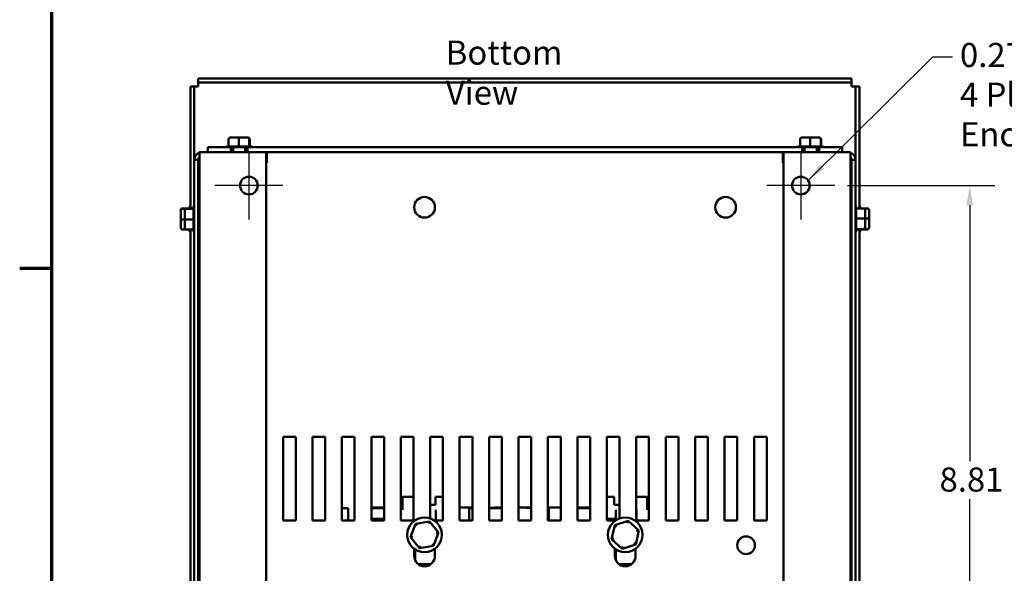
# Model space of a CAD drawing. Units: inches. Extents: x 0.05 to 2.15, y 0.02 to 1.67.
# Drawn here: x 0.06 to 0.55, y 0.27 to 0.55 of the extents above; entities that cross this region are included whole.
import ezdxf

# ---------------------------------------------------------------- set-up
doc = ezdxf.new("R2010")
doc.units = ezdxf.units.IN
doc.header["$LTSCALE"] = 0.1
doc.header["$MEASUREMENT"] = 0
doc.linetypes.add('CHAIN', pattern=[0.7087000000000001, 0.4724000000000001, -0.0591, 0.1181, -0.0591])
doc.layers.get('0').update_dxf_attribs({"lineweight": 25})
for name, color, linetype, lineweight in [('Border (ANSI)', 7, 'Continuous', 70), ('Center Mark (ANSI)', 7, 'Continuous', 25), ('Dimension (ANSI)', 7, 'Continuous', 25), ('Symbol (ANSI)', 7, 'Continuous', 25), ('Visible (ANSI)', 7, 'Continuous', 50)]:
    doc.layers.add(name, color=color, linetype=linetype, lineweight=lineweight)
doc.styles.add('Note Text (ANSI)', font='tahoma.ttf')
doc.dimstyles.new('Default (ANSI)', dxfattribs={"dimscale": 0.1, "dimtxt": 0.1200000047683716, "dimasz": 0.0984251946210861, "dimexe": 0.125, "dimexo": 0.0625, "dimgap": 0.031496062992126, "dimtad": 0, "dimtih": 1, "dimtoh": 1, "dimrnd": 1e-08, "dimzin": 0, "dimdsep": 46, "dimtxsty": 'Note Text (ANSI)', "dimcen": 0.09, "dimdle": 0.3937007874015748, "dimclrd": 256, "dimclre": 256, "dimclrt": 256, "dimadec": 0, "dimazin": 1, "dimtfac": 1, "dimtofl": 0, "dimtmove": 0, "dimatfit": 3, "dimfxl": 1, "dimtolj": 1, "dimtzin": 4, "dimlwd": -1, "dimlwe": -1, "dimarcsym": 0})
doc.dimstyles.new('Default (ANSI)$7', dxfattribs={"dimscale": 0.1, "dimtxt": 0.1200000047683716, "dimasz": 0.0984251946210861, "dimexe": 0.125, "dimexo": 0.0625, "dimgap": 0.031496062992126, "dimtad": 0, "dimtih": 1, "dimtoh": 1, "dimrnd": 1e-08, "dimzin": 0, "dimdsep": 46, "dimtxsty": 'Note Text (ANSI)', "dimcen": 0.09, "dimdle": 0.3937007874015748, "dimclrd": 256, "dimclre": 256, "dimclrt": 256, "dimadec": 0, "dimazin": 1, "dimtfac": 1, "dimtofl": 0, "dimtmove": 0, "dimatfit": 3, "dimfxl": 1, "dimtolj": 1, "dimtzin": 4, "dimlwd": -1, "dimlwe": -1, "dimarcsym": 0})

# ---------------------------------------------------------------- blocks, each defined once
blk = doc.blocks.new('Borders Default Border')
at = {"layer": 'Border (ANSI)'}
blk.add_line((0.74999998873613, 4.250000030036986), (0.590000002402959, 4.250000030036986), dxfattribs=at)
at = {"layer": 'Border (ANSI)', "flags": 128}
blk.add_lwpolyline([(0.74999998873613, 0.4999999924907534), (0.74999998873613, 16.49999993992603), (21.24999939926027, 16.49999993992603), (21.24999939926027, 0.4999999924907534), (0.74999998873613, 0.4999999924907534)], dxfattribs=at)
blk = doc.blocks.new('*D29')
at = {"layer": 'Defpoints', "color": 0, "transparency": 16777216}
for p in [(0.4651108806478459, 0.4663212041611534), (0.4651108806478459, 0.1726545374944917), (0.5323346075406329, 0.1726545374944917)]:
    blk.add_point(p, dxfattribs=at)
at = {"layer": 'Dimension (ANSI)', "transparency": 16777216}
for p, q in [((0.4713608806478459, 0.4663212041611534), (0.5448346075406328, 0.4663212041611534)), ((0.5323346075406328, 0.4564786846990447), (0.5323346075406328, 0.3289114867380887)), ((0.5323346075406329, 0.1824970569566003), (0.5323346075406328, 0.3100642549175566)), ((0.4713608806478459, 0.1726545374944917), (0.544834607540633, 0.1726545374944917))]:
    blk.add_line(p, q, dxfattribs=at)
for points in [[(0.5306941876302814, 0.4564786846990447), (0.5339750274509844, 0.4564786846990447), (0.5323346075406328, 0.4663212041611534)], [(0.5306941876302815, 0.1824970569566003), (0.5339750274509844, 0.1824970569566003), (0.5323346075406329, 0.1726545374944917)]]:
    blk.add_solid(points, dxfattribs=at)
at = {"layer": 'Dimension (ANSI)', "transparency": 16777216, "insert": (0.517288267214574, 0.3257618804388759), "char_height": 0.0120000004768372, "attachment_point": 1, "style": 'Note Text (ANSI)'}
blk.add_mtext('\\A1;8.81', dxfattribs=at)

msp = doc.modelspace()

# ---------------------------------------------------------------- linework, layer by layer
at = {"layer": 'Center Mark (ANSI)', "linetype": 'CHAIN', "ltscale": 0.1878527253866196}
for p, q in [((0.1731942139811771, 0.4832378708278194), (0.1731942139811771, 0.4494045374944862)), ((0.4481942139811791, 0.4832378708278197), (0.4481942139811791, 0.4494045374944866)), ((0.1901108806478436, 0.4663212041611528), (0.1562775473145105, 0.4663212041611528)), ((0.4651108806478457, 0.4663212041611531), (0.4312775473145125, 0.4663212041611531))]:
    msp.add_line(p, q, dxfattribs=at)
at = {"layer": 'Visible (ANSI)'}
for p, q in [((0.1459942139811768, 0.5157212041612556), (0.1440275473145102, 0.5157212041612556)), ((0.1440275473145102, 0.5157212041612556), (0.1440275473145102, 0.4549401580502563)), ((0.1479608806478435, 0.5157212041612648), (0.1459942139811769, 0.5157212041612642)), ((0.1459942139811768, 0.4790545374945896), (0.1459942139811768, 0.5157212041612556)), ((0.1479608806478435, 0.5196545374945889), (0.1479608806478435, 0.5176878708279224)), ((0.1479608806478435, 0.5196545374945889), (0.4734275473145101, 0.5196545374945889)), ((0.1479608806478435, 0.5176878708279311), (0.1479608806478435, 0.515721204161265)), ((0.1479608806478435, 0.5176878708279224), (0.4734275473145101, 0.5176878708279224)), ((0.4734275473145101, 0.5176878708279224), (0.4734275473145101, 0.5196545374945889)), ((0.4734275473145101, 0.515721204161265), (0.4734275473145101, 0.5176878708279311)), ((0.4753942139811768, 0.5157212041612645), (0.4734275473145101, 0.5157212041612649)), ((0.4753942139811768, 0.5157212041612556), (0.4753942139811768, 0.47905453749459)), ((0.4753942139811768, 0.5157212041612556), (0.4773608806478434, 0.5157212041612556)), ((0.4773608806478434, 0.4549401580502568), (0.4773608806478434, 0.5157212041612556)), ((0.1624062366403431, 0.4858112041611774), (0.163041926758841, 0.4858112041611767)), ((0.163041926758841, 0.4892778708278433), (0.1630419267588451, 0.4858091612926971)), ((0.1631520738450271, 0.4858112041611765), (0.1680063806385548, 0.4858112041611756)), ((0.168157238899616, 0.4902778708278426), (0.1640616606281018, 0.4902778708278434)), ((0.168116527724741, 0.4892778708278424), (0.1681165277247548, 0.4858091612926961)), ((0.172423125586024, 0.4902778708278433), (0.168157238899616, 0.4902778708278426)), ((0.16823125511056, 0.4858112041611756), (0.1732874208945907, 0.4858112041611764)), ((0.1725934340009178, 0.4902778708278447), (0.172423125586024, 0.4902778708278433)), ((0.1734021482804195, 0.485809161292697), (0.1734021482804098, 0.4892778708278432)), ((0.1734067285800427, 0.4858112041611765), (0.1742488579886765, 0.4858112041611774)), ((0.1736131678701787, 0.4892778708278449), (0.1736131678701787, 0.4858112041611781)), ((0.4471395699736766, 0.4858112041611774), (0.4477752600921744, 0.4858112041611767)), ((0.4477752600921744, 0.4892778708278433), (0.4477752600921786, 0.4858091612926971)), ((0.4478854071783606, 0.4858112041611765), (0.4527397139718883, 0.4858112041611756)), ((0.4528905722329494, 0.4902778708278426), (0.4487949939614353, 0.4902778708278434)), ((0.4528498610580744, 0.4892778708278424), (0.4528498610580883, 0.4858091612926961)), ((0.4571564589193575, 0.4902778708278433), (0.4528905722329494, 0.4902778708278426)), ((0.4529645884438935, 0.4858112041611756), (0.4580207542279242, 0.4858112041611764)), ((0.4573267673342513, 0.4902778708278447), (0.4571564589193575, 0.4902778708278433)), ((0.458135481613753, 0.485809161292697), (0.4581354816137433, 0.4892778708278432)), ((0.4581400619133762, 0.4858112041611765), (0.4589821913220101, 0.4858112041611774)), ((0.4583465012035122, 0.4892778708278449), (0.4583465012035122, 0.4858112041611781)), ((0.1527608806478434, 0.4829878708278192), (0.14852754731451, 0.4829878708278204)), ((0.14852754731451, 0.1559878708278261), (0.14852754731451, 0.4829878708278203)), ((0.1526942139811764, 0.4854778708278399), (0.1641608806478431, 0.4854778708278399)), ((0.1526942139811764, 0.4854778708278399), (0.1526942139811764, 0.4829878708278399)), ((0.1527608806478434, 0.4829878708278191), (0.1818608806478436, 0.4829878708278192)), ((0.1641608806478431, 0.4829878708278399), (0.1641608806478431, 0.4854778708278399)), ((0.1724942139811765, 0.4854778708278425), (0.1641608806478432, 0.4854778708278425)), ((0.1653108806478432, 0.4829878708278442), (0.1653108806478432, 0.4854778708278441)), ((0.1713442139811765, 0.4829878708278442), (0.1713442139811765, 0.4854778708278441)), ((0.1724942139811764, 0.4854778708278399), (0.1724942139811764, 0.4829878708278399)), ((0.1724942139811764, 0.4854778708278399), (0.4488942139811767, 0.4854778708278398)), ((0.4395275473145104, 0.4829878708278399), (0.1818608806478433, 0.4829878708278401)), ((0.1818608806478435, 0.1559878708278249), (0.1818608806478436, 0.4829878708278192)), ((0.1821942139811774, 0.4829878708278404), (0.1821942139811773, 0.4787545374945059)), ((0.4391942139811793, 0.4787545374945063), (0.4391942139811793, 0.4829878708278408)), ((0.4686275473145125, 0.4829878708278196), (0.4395275473145123, 0.4829878708278195)), ((0.4395275473145124, 0.4829878708278195), (0.4395275473145124, 0.1559878708278252)), ((0.4488942139811767, 0.4829878708278399), (0.4488942139811767, 0.4854778708278399)), ((0.4572275473145099, 0.4854778708278425), (0.4488942139811765, 0.4854778708278425)), ((0.4500442139811766, 0.4829878708278447), (0.4500442139811766, 0.4854778708278441)), ((0.45607754731451, 0.4829878708278447), (0.45607754731451, 0.4854778708278441)), ((0.45722754731451, 0.4854778708278399), (0.45722754731451, 0.4829878708278399)), ((0.45722754731451, 0.4854778708278399), (0.4686942139811766, 0.4854778708278399)), ((0.4686275473145125, 0.4829878708278196), (0.472860880647846, 0.4829878708278209)), ((0.4686942139811766, 0.4829878708278399), (0.4686942139811766, 0.4854778708278399)), ((0.472860880647846, 0.4829878708278208), (0.472860880647846, 0.1559878708278265)), ((0.1459942139811769, 0.4790545374944938), (0.1479608806478435, 0.4790545374944938)), ((0.1459942139811769, 0.1599212041611604), (0.1459942139811769, 0.4790545374944938)), ((0.1479608806478435, 0.4790545374944938), (0.1479608806478435, 0.1599212041611604)), ((0.1821942139811773, 0.4776962041611726), (0.1818608806478436, 0.4776962041611726)), ((0.1821942139811773, 0.4787545374945059), (0.1821942139811773, 0.4776962041611726)), ((0.4391942139811792, 0.4776962041611729), (0.4391942139811792, 0.4787545374945063)), ((0.4395275473145124, 0.4776962041611729), (0.4391942139811792, 0.4776962041611729)), ((0.4734275473145102, 0.4790545374944944), (0.4753942139811768, 0.4790545374944945)), ((0.4734275473145102, 0.1599212041611614), (0.4734275473145101, 0.4790545374944944)), ((0.4753942139811768, 0.4790545374944945), (0.4753942139811768, 0.1599212041611614)), ((0.1479608806478435, 0.4668290508412638), (0.14852754731451, 0.4668290508412638)), ((0.1392275473145101, 0.4539204241810033), (0.1392275473145101, 0.4537501157661081)), ((0.1392275473145101, 0.4537501157661081), (0.1392275473145101, 0.4494842290796994)), ((0.1402275473145101, 0.4549401580502643), (0.1421942139811769, 0.4549401580502643)), ((0.1415850757362948, 0.4547291384605033), (0.1402275473145101, 0.4547291384604937)), ((0.1411942139811769, 0.453920424180907), (0.1411942139811769, 0.4537501157660117)), ((0.1411942139811769, 0.4537501157660117), (0.1411942139811769, 0.4494842290796031)), ((0.1421942139811769, 0.454940158050168), (0.1456608806478436, 0.454940158050168)), ((0.1456629235163231, 0.454729138460407), (0.1421942139811769, 0.4547291384603974)), ((0.1436942139811768, 0.4549401580502635), (0.1436942139811768, 0.4555758481687614)), ((0.1456608806478436, 0.4547337187600303), (0.1456608806478436, 0.4555758481686651)), ((0.1456608806478436, 0.4495582452905468), (0.1456608806478436, 0.4546144110745784)), ((0.14852754731451, 0.4526712041611649), (0.1479608806478435, 0.4526712041611649)), ((0.4728608806478436, 0.4526712041611653), (0.4734275473145101, 0.4526712041611653)), ((0.4791942139811768, 0.4549401580501666), (0.4757255044460306, 0.4549401580501625)), ((0.47572754731451, 0.4555758481686654), (0.47572754731451, 0.4549401580501667)), ((0.47572754731451, 0.4548300109639805), (0.47572754731451, 0.4499757041704519)), ((0.4776942139811768, 0.4555758481687614), (0.4776942139811768, 0.4549401580502639)), ((0.4811608806478435, 0.4549401580502626), (0.4791942139811768, 0.4549401580502626)), ((0.4801942139811767, 0.4498248459093911), (0.4801942139811767, 0.453920424180906)), ((0.4821608806478435, 0.449824845909487), (0.4821608806478435, 0.4539204241810019)), ((0.1392275473145101, 0.4494842290796994), (0.1392275473145101, 0.445388650808186)), ((0.1402275473145101, 0.4494435179048241), (0.1411942139811769, 0.4494435179048241)), ((0.1411942139811769, 0.4494842290796031), (0.1411942139811769, 0.4453886508080897)), ((0.1421942139811769, 0.4494435179047278), (0.1456629235163231, 0.4494435179047415)), ((0.1456608806478436, 0.4444790640250148), (0.1456608806478436, 0.4493333708185416)), ((0.1485275473145101, 0.4466378708278317), (0.1479608806478435, 0.4466378708278317)), ((0.4728608806478436, 0.4466378708278321), (0.4734275473145101, 0.4466378708278321)), ((0.4791942139811768, 0.4498655570842657), (0.4757255044460306, 0.449865557084252)), ((0.47572754731451, 0.4497508296984467), (0.47572754731451, 0.4446946639144168)), ((0.4811608806478435, 0.4498655570843617), (0.4801942139811768, 0.4498655570843617)), ((0.4801942139811767, 0.4455589592229838), (0.4801942139811767, 0.4498248459093911)), ((0.4821608806478435, 0.4455589592230797), (0.4821608806478435, 0.449824845909487)), ((0.1402275473145101, 0.444368916938925), (0.1421942139811769, 0.444368916938925)), ((0.1421942139811769, 0.4443689169388287), (0.1456629235163231, 0.4443689169388328)), ((0.1436942139811768, 0.4437332268204279), (0.1436942139811768, 0.444368916938925)), ((0.1440275473145102, 0.4443689169389231), (0.1440275473145102, 0.1946068247169229)), ((0.1456608806478436, 0.4437332268203316), (0.1456608806478436, 0.4443689169388287)), ((0.4757255044460306, 0.4445799365285881), (0.4791942139811768, 0.4445799365285977)), ((0.47572754731451, 0.4445753562289649), (0.47572754731451, 0.4437332268203319)), ((0.4791942139811768, 0.4443689169388307), (0.47572754731451, 0.4443689169388307)), ((0.4773608806478434, 0.1946068247169237), (0.4773608806478434, 0.4443689169389235)), ((0.4776942139811768, 0.4443689169389261), (0.4776942139811768, 0.4437332268204279)), ((0.4811608806478435, 0.4443689169389267), (0.4791942139811768, 0.4443689169389267)), ((0.4798033522260565, 0.4445799365286841), (0.4811608806478435, 0.4445799365286936)), ((0.4801942139811767, 0.4453886508080914), (0.4801942139811767, 0.4455589592229838)), ((0.4821608806478435, 0.4453886508081874), (0.4821608806478435, 0.4455589592230797)), ((0.1901942139811773, 0.2993312041611756), (0.1901942139811773, 0.3409978708278416)), ((0.1901942139811773, 0.3409978708278416), (0.1965275473145107, 0.3409978708278416)), ((0.1965275473145107, 0.3409978708278416), (0.1965275473145107, 0.2993312041611756)), ((0.2048608806478441, 0.2993312041611756), (0.2048608806478441, 0.3409978708278416)), ((0.2048608806478441, 0.3409978708278416), (0.2111942139811775, 0.3409978708278416)), ((0.2111942139811775, 0.3409978708278416), (0.2111942139811775, 0.2993312041611756)), ((0.2195275473145108, 0.2993312041611756), (0.2195275473145108, 0.3409978708278416)), ((0.2195275473145108, 0.3409978708278416), (0.2258608806478443, 0.3409978708278416)), ((0.2258608806478443, 0.3409978708278416), (0.2258608806478442, 0.2993312041611756)), ((0.2341942139811776, 0.2993312041611756), (0.2341942139811776, 0.3409978708278416)), ((0.2341942139811776, 0.3409978708278416), (0.240527547314511, 0.3409978708278416)), ((0.240527547314511, 0.3409978708278416), (0.240527547314511, 0.2993312041611756)), ((0.2488608806478444, 0.2993312041611757), (0.2488608806478444, 0.3409978708278416)), ((0.2488608806478444, 0.3409978708278416), (0.2551942139811778, 0.3409978708278416)), ((0.2551942139811778, 0.3409978708278416), (0.2551942139811778, 0.2993312041611758)), ((0.2635275473145112, 0.3003620534955186), (0.2635275473145112, 0.3409978708278416)), ((0.2635275473145112, 0.3409978708278416), (0.2698608806478446, 0.3409978708278416)), ((0.2698608806478445, 0.3409978708278416), (0.2698608806478445, 0.2993312041611757)), ((0.2781942139811779, 0.2993312041611757), (0.2781942139811779, 0.3409978708278416)), ((0.2781942139811779, 0.3409978708278416), (0.2845275473145113, 0.3409978708278416)), ((0.2845275473145113, 0.3409978708278416), (0.2845275473145113, 0.2993312041611758)), ((0.2928608806478447, 0.2993312041611757), (0.2928608806478447, 0.3409978708278416)), ((0.2928608806478448, 0.3409978708278416), (0.2991942139811781, 0.3409978708278417)), ((0.2991942139811781, 0.3409978708278416), (0.299194213981178, 0.2993312041611758)), ((0.3075275473145114, 0.2993312041611758), (0.3075275473145115, 0.3409978708278416)), ((0.3075275473145115, 0.3409978708278416), (0.3138608806478449, 0.3409978708278416)), ((0.3138608806478449, 0.3409978708278416), (0.3138608806478448, 0.2993312041611758)), ((0.3221942139811783, 0.2993312041611758), (0.3221942139811783, 0.3409978708278416)), ((0.3221942139811783, 0.3409978708278417), (0.3285275473145116, 0.3409978708278417)), ((0.3285275473145116, 0.3409978708278416), (0.3285275473145116, 0.2993312041611758)), ((0.336860880647845, 0.2993312041611758), (0.336860880647845, 0.3409978708278417)), ((0.336860880647845, 0.3409978708278416), (0.3431942139811785, 0.3409978708278416)), ((0.3431942139811785, 0.3409978708278416), (0.3431942139811785, 0.2993312041611758)), ((0.3515275473145118, 0.2993312041611758), (0.3515275473145118, 0.3409978708278416)), ((0.3515275473145118, 0.3409978708278416), (0.3578608806478452, 0.3409978708278417)), ((0.3578608806478452, 0.3409978708278417), (0.3578608806478452, 0.3003620534955218)), ((0.3661942139811786, 0.2993312041611758), (0.3661942139811786, 0.3409978708278417)), ((0.3661942139811786, 0.3409978708278417), (0.372527547314512, 0.3409978708278417)), ((0.372527547314512, 0.3409978708278417), (0.372527547314512, 0.2993312041611758)), ((0.3808608806478453, 0.2993312041611758), (0.3808608806478453, 0.3409978708278417)), ((0.3808608806478453, 0.3409978708278417), (0.3871942139811787, 0.3409978708278417)), ((0.3871942139811787, 0.3409978708278417), (0.3871942139811787, 0.2993312041611758)), ((0.3955275473145121, 0.2993312041611758), (0.3955275473145121, 0.3409978708278417)), ((0.3955275473145121, 0.3409978708278417), (0.4018608806478455, 0.3409978708278417)), ((0.4018608806478455, 0.3409978708278417), (0.4018608806478455, 0.2993312041611758)), ((0.4101942139811789, 0.2993312041611758), (0.4101942139811789, 0.3409978708278417)), ((0.410194213981179, 0.3409978708278417), (0.4165275473145124, 0.3409978708278417)), ((0.4165275473145124, 0.3409978708278417), (0.4165275473145124, 0.2993312041611758)), ((0.4248608806478457, 0.2993312041611758), (0.4248608806478457, 0.3409978708278417)), ((0.4248608806478457, 0.3409978708278417), (0.431194213981179, 0.3409978708278417)), ((0.431194213981179, 0.3409978708278417), (0.431194213981179, 0.2993312041611758)), ((0.2497567139811775, 0.3087028388883933), (0.2497567139811775, 0.3111106720269597)), ((0.2551942139811773, 0.3111106720269596), (0.2497567139811775, 0.3111106720269596)), ((0.2661629639811772, 0.3111106720269597), (0.2661629639811772, 0.3087028388883933)), ((0.2698608806478438, 0.3111106720269596), (0.2661629639811773, 0.3111106720269596)), ((0.3552254639811782, 0.3111106720269597), (0.3515275473145106, 0.3111106720269597)), ((0.3552254639811782, 0.3087028388883933), (0.3552254639811782, 0.3111106720269597)), ((0.371631713981178, 0.3111106720269597), (0.3661942139811771, 0.3111106720269597)), ((0.371631713981178, 0.3087028388883933), (0.371631713981178, 0.3111106720269597)), ((0.222660880647846, 0.3055078708278452), (0.2195275473145105, 0.3055078708278452)), ((0.2226608806478461, 0.2993312041611731), (0.222660880647846, 0.3055078708278452)), ((0.2405275473145108, 0.3058412041612147), (0.2341942139811775, 0.3058412041612147)), ((0.2405275473145105, 0.3055078708278452), (0.2341942139811771, 0.3055078708278452)), ((0.2489942139811794, 0.3058412041612147), (0.2488608806478441, 0.3058412041612147)), ((0.2497567139811772, 0.3055078708278452), (0.2488608806478438, 0.3055078708278452)), ((0.2497567139811775, 0.3058412041612148), (0.2489942139811794, 0.3058412041612147)), ((0.2497567139811775, 0.3056412041612147), (0.2489942139811794, 0.3056412041612147)), ((0.2497567139811775, 0.3087028388883933), (0.2497567139811775, 0.3046219812226165)), ((0.2635275473145105, 0.3072245374945096), (0.2661629639811772, 0.3072245374945096)), ((0.2661629639811772, 0.3072245374945096), (0.2661629639811772, 0.3087028388883933)), ((0.2663275473145128, 0.3046219812226159), (0.2663275473145128, 0.2993312041611733)), ((0.2845275473145106, 0.3058412041612148), (0.2781942139811773, 0.3058412041612147)), ((0.2845275473145105, 0.3055078708278453), (0.2829942139811795, 0.3055078708278453)), ((0.2829942139811795, 0.3055078708278453), (0.2829942139811795, 0.2993312041611732)), ((0.2972608806478458, 0.3056412041612147), (0.2928608806478438, 0.3056412041612148)), ((0.2991942139811772, 0.3055078708278453), (0.2928608806478439, 0.3055078708278453)), ((0.2972608806478458, 0.3058412041612148), (0.2955942139811791, 0.3058412041612153)), ((0.2955942139811791, 0.3058412041612153), (0.2955942139811791, 0.3056412041612153)), ((0.2991942139811772, 0.3058412041612148), (0.2972608806478458, 0.3058412041612148)), ((0.311494213981179, 0.3058412041612148), (0.3075275473145104, 0.3058412041612148)), ((0.3131608806478456, 0.3058412041612153), (0.311494213981179, 0.3058412041612148)), ((0.3138608806478437, 0.3056412041612148), (0.311494213981179, 0.3056412041612148)), ((0.3131608806478456, 0.3058412041612153), (0.3131608806478456, 0.3056412041612153)), ((0.3285275473145104, 0.3058412041612148), (0.3221942139811771, 0.3058412041612148)), ((0.3226608806478461, 0.3055078708278453), (0.3221942139811773, 0.3055078708278453)), ((0.3226608806478461, 0.2993312041611733), (0.3226608806478461, 0.3055078708278453)), ((0.3389275473145122, 0.3056412041612148), (0.3368608806478437, 0.3056412041612148)), ((0.3431942139811772, 0.3055078708278454), (0.3368608806478439, 0.3055078708278453)), ((0.3389275473145121, 0.3058412041612148), (0.3372608806478455, 0.3058412041612153)), ((0.3372608806478455, 0.3058412041612153), (0.3372608806478455, 0.3056412041612153)), ((0.343194213981177, 0.3058412041612149), (0.3389275473145122, 0.3058412041612148)), ((0.3552254639811782, 0.3087028388883933), (0.3552254639811782, 0.3072245374945096)), ((0.3552254639811782, 0.3072245374945096), (0.357860880647844, 0.3072245374945096)), ((0.3559942139811796, 0.3001745374945119), (0.3559942139811796, 0.3046219812226094)), ((0.3663275473145129, 0.3046219812226082), (0.3663275473145129, 0.2993312041611733)), ((0.371631713981178, 0.3087028388883933), (0.371631713981178, 0.3046219812226079)), ((0.3725275473145106, 0.3055078708278454), (0.3716317139811782, 0.3055078708278454)), ((0.1479608806478435, 0.3001623841745972), (0.1485275473145103, 0.3001623841745972)), ((0.1965275473145107, 0.2993312041611756), (0.1901942139811773, 0.2993312041611756)), ((0.2111942139811775, 0.2993312041611756), (0.2048608806478441, 0.2993312041611756)), ((0.2258608806478442, 0.2993312041611756), (0.2195275473145108, 0.2993312041611756)), ((0.2341942139811771, 0.3001745374945119), (0.2405275473145105, 0.3001745374945119)), ((0.240527547314511, 0.2993312041611756), (0.2341942139811776, 0.2993312041611756)), ((0.2551942139811778, 0.2993312041611757), (0.2488608806478444, 0.2993312041611757)), ((0.2698608806478445, 0.2993312041611757), (0.2655668142452412, 0.2993312041611756)), ((0.2845275473145113, 0.2993312041611757), (0.2781942139811779, 0.2993312041611757)), ((0.299194213981178, 0.2993312041611758), (0.2928608806478447, 0.2993312041611757)), ((0.3138608806478448, 0.2993312041611758), (0.3075275473145114, 0.2993312041611758)), ((0.3285275473145116, 0.2993312041611758), (0.3221942139811783, 0.2993312041611758)), ((0.3431942139811784, 0.2993312041611758), (0.336860880647845, 0.2993312041611758)), ((0.3515275473145106, 0.3001745374945121), (0.3559942139811796, 0.3001745374945121)), ((0.3558216137171109, 0.2993312041611758), (0.3515275473145118, 0.2993312041611758)), ((0.3725275473145118, 0.2993312041611758), (0.3661942139811786, 0.2993312041611758)), ((0.3871942139811787, 0.2993312041611758), (0.3808608806478453, 0.2993312041611758)), ((0.4018608806478455, 0.2993312041611758), (0.395527547314512, 0.2993312041611758)), ((0.4165275473145124, 0.2993312041611758), (0.4101942139811789, 0.2993312041611758)), ((0.431194213981179, 0.2993312041611758), (0.4248608806478457, 0.2993312041611758)), ((0.2562199002686428, 0.2977391106241159), (0.2536812967036401, 0.2911069547197545)), ((0.26323281754618, 0.2988566933988664), (0.2562199002686428, 0.2977391106241159)), ((0.2562199002686428, 0.2977391106241159), (0.2569474309536078, 0.2968424320664553)), ((0.2628200364786999, 0.2977782940648236), (0.26323281754618, 0.2988566933988664)), ((0.2677071312587145, 0.2933421202692556), (0.26323281754618, 0.2988566933988664)), ((0.3554436620612013, 0.2970059289798013), (0.3539281315294878, 0.2900681218905659)), ((0.3622097445128917, 0.299162344583744), (0.3554436620612013, 0.2970059289798013)), ((0.3554436620612013, 0.2970059289798013), (0.3562974103408724, 0.2962284669496721)), ((0.3619633167841577, 0.2980342458700469), (0.3622097445128917, 0.299162344583744)), ((0.3674602964328685, 0.2943809530984514), (0.3622097445128917, 0.299162344583744)), ((0.3659447659011548, 0.2874431460092161), (0.3674602964328685, 0.2943809530984515)), ((0.3663601204244635, 0.2940303164148832), (0.3674602964328685, 0.2943809530984514)), ((0.2548216084560851, 0.2912886754961364), (0.25368129670364, 0.2911069547197545)), ((0.2536812967036401, 0.2911069547197545), (0.2581556104161745, 0.2855923815901437)), ((0.2651685276937117, 0.2867099643648943), (0.2677071312587145, 0.2933421202692556)), ((0.2665668195062694, 0.2931603994928731), (0.2677071312587145, 0.2933421202692556)), ((0.3550283075378926, 0.2904187585741336), (0.3539281315294877, 0.2900681218905659)), ((0.3539281315294878, 0.2900681218905659), (0.3591786834494645, 0.2852867304052733)), ((0.2555275473145105, 0.281724537494509), (0.2555275473145106, 0.2853287054199893)), ((0.2559942139811794, 0.279578740569243), (0.2559942139811794, 0.2850025610029602)), ((0.2581556104161745, 0.2855923815901437), (0.2651685276937118, 0.2867099643648942)), ((0.2585683914836546, 0.2866707809241859), (0.2581556104161745, 0.2855923815901437)), ((0.2644409970087469, 0.2876066429225542), (0.2651685276937118, 0.2867099643648942)), ((0.2658608806478442, 0.2853287054199887), (0.2658608806478443, 0.2817245374945091)), ((0.3555275473145114, 0.2817245374945091), (0.3555275473145114, 0.2853287054199934)), ((0.3559942139811796, 0.2796745374945121), (0.3559942139811796, 0.2850025610029643)), ((0.3591786834494645, 0.2852867304052733), (0.3659447659011548, 0.2874431460092161)), ((0.3594251111781984, 0.2864148291189699), (0.3591786834494645, 0.2852867304052733)), ((0.3650910176214838, 0.2882206080393446), (0.3659447659011548, 0.2874431460092161)), ((0.3658608806478448, 0.2853287054199915), (0.3658608806478449, 0.2817245374945091)), ((0.3559516466970503, 0.2796745374945121), (0.3559942139811796, 0.2796745374945121)), ((0.2638597839667189, 0.2776412041611778), (0.2575286439956349, 0.2776412041611778)), ((0.2607217164980378, 0.276557944027275), (0.2588117578408313, 0.2776412041612131)), ((0.3638597839667187, 0.2776412041611777), (0.3575286439956351, 0.2776412041611777)), ((0.3614762725470504, 0.2775078708278584), (0.3608657213237957, 0.2765607182029607)), ((0.3614762725470504, 0.2775078708278584), (0.3636798741538548, 0.2775078708278584))]:
    msp.add_line(p, q, dxfattribs=at)
for centre, radius in [((0.1731942139811771, 0.4663212041611529), 0.0044166666666667), ((0.4481942139811791, 0.4663212041611532), 0.0044166666666667), ((0.2606942139811775, 0.4554745374945058), 0.0051666666666667), ((0.4106942139811786, 0.4554745374945061), 0.0051666666666667), ((0.2606942139811773, 0.2922245374945068), 0.0086166666666667), ((0.3606942139811781, 0.2922245374945104), 0.0086166666666667), ((0.420894213981179, 0.2870045374945098), 0.0044166666666667)]:
    msp.add_circle(centre, radius, dxfattribs=at)
for centre, radius, start, end in [((0.162406236640343, 0.4848112041611774), 0.001, 90, 138.1896851042191), ((0.1742488579886765, 0.4848112041611774), 0.001, 41.81031489578083, 90), ((0.4471395699736766, 0.4848112041611774), 0.001, 90, 138.1896851042191), ((0.4589821913220101, 0.4848112041611774), 0.001, 41.81031489578083, 90), ((0.1499275473145101, 0.4790545374945072), 0.0039333333333333, 110.8505877867109, 180), ((0.4714608806478435, 0.4790545374945076), 0.0039333333333333, 0, 69.14941221328975), ((0.1499275473145101, 0.4790545374945071), 0.0019666666666667, 135.3868117586004, 180), ((0.4714608806478435, 0.4790545374945076), 0.0019666666666667, 0, 44.6131882413989), ((0.1446942139811768, 0.4555758481687614), 0.001, 131.8103148957793, 180), ((0.1466608806478436, 0.4555758481686651), 0.001, 131.8103148957793, 180), ((0.4747275473145101, 0.4555758481686654), 0.001, 0, 48.18968510421917), ((0.4766942139811768, 0.4555758481687614), 0.001, 0, 48.18968510421917), ((0.1446942139811768, 0.4437332268204279), 0.001, 180, 228.1896851042206), ((0.1466608806478436, 0.4437332268203316), 0.001, 180, 228.1896851042191), ((0.4747275473145101, 0.4437332268203319), 0.001, 311.8103148957808, 0), ((0.4766942139811768, 0.4437332268204279), 0.001, 311.8103148957808, 0), ((0.2606942139811774, 0.281724537494509), 0.0051666666666667, 180, 0), ((0.3606942139811781, 0.2817245374945091), 0.0051666666666667, 180, 0), ((0.2614707547829606, 0.2797916491006637), 0.0025242473624181, 238.42060266553, 301.5793973344695)]:
    msp.add_arc(centre, radius, start, end, dxfattribs=at)
for centre, major_axis, ratio, start_param, end_param in [((0.1640616606281018, 0.4892778708278434), (0.0010197338692609, 2e-16), 0.9806480201788552, 1.57079632679488, 3.141592653590073), ((0.168157238899616, 0.4892778708278426), (0, -0.001), 0.0407111748750179, 3.141592653384746, 4.712388980385387), ((0.172423125586024, 0.4892778708278433), (0, -0.001), 0.9790226943858567, 1.570796326794477, 3.141592653589768), ((0.1725934340009178, 0.4892778708278448), (-0.0010197338692609, -2e-16), 0.9806480201788554, 3.141592653590072, 4.712388980384673), ((0.4487949939614353, 0.4892778708278434), (0.0010197338692609, 2e-16), 0.9806480201788552, 1.57079632679488, 3.141592653590073), ((0.4528905722329494, 0.4892778708278426), (0, -0.001), 0.0407111748750179, 3.141592653384746, 4.712388980385387), ((0.4571564589193575, 0.4892778708278433), (0, -0.001), 0.9790226943858567, 1.570796326794477, 3.141592653589768), ((0.4573267673342513, 0.4892778708278448), (-0.0010197338692609, -2e-16), 0.9806480201788554, 3.141592653590072, 4.712388980384673), ((0.1402275473145102, 0.4539204241810033), (0, -0.001019733869261), 0.9806480201787017, 3.141592653589793, 4.712388980384689), ((0.1402275473145102, 0.4537501157661081), (0.001, 0), 0.9790226943856762, 1.570796326794898, 3.141592653589793), ((0.1421942139811769, 0.453920424180907), (0, -0.001019733869261), 0.9806480201787017, 3.141592653589793, 4.712388980384689), ((0.1421942139811769, 0.4537501157660117), (0.001, 0), 0.9790226943856762, 1.570796326794898, 3.141592653589793), ((0.4791942139811768, 0.453920424180906), (0, -0.0010197338692607), 0.9806480201790106, 1.570796326794896, 3.141592653589793), ((0.4811608806478435, 0.4539204241810019), (0, -0.0010197338692607), 0.9806480201790106, 1.570796326794896, 3.141592653589793), ((0.1402275473145102, 0.4494842290796993), (0.001, 0), 0.0407111748753583, 3.141592653590123, 4.712388980384689), ((0.1421942139811769, 0.4494842290796031), (0.001, 0), 0.0407111748753583, 3.141592653590127, 4.712388980384689), ((0.4791942139811768, 0.4498248459093911), (-0.001, 0), 0.0407111748746731, 3.141592653590123, 4.712388980384689), ((0.4811608806478435, 0.449824845909487), (-0.001, 0), 0.0407111748746731, 3.141592653590123, 4.712388980384689), ((0.1402275473145102, 0.445388650808186), (0, 0.001019733869261), 0.9806480201787016, 1.570796326794896, 3.141592653589793), ((0.1421942139811769, 0.4453886508080897), (0, 0.001019733869261), 0.9806480201787016, 1.570796326794896, 3.141592653589793), ((0.4791942139811768, 0.4455589592229838), (-0.001, 0), 0.9790226943860394, 1.570796326794898, 3.141592653589793), ((0.4791942139811768, 0.4453886508080914), (0, 0.0010197338692607), 0.9806480201790108, 3.141592653589793, 4.712388980384689), ((0.4811608806478435, 0.4455589592230797), (-0.001, 0), 0.9790226943860394, 1.570796326794898, 3.141592653589793), ((0.4811608806478435, 0.4453886508081874), (0, 0.0010197338692607), 0.9806480201790108, 3.141592653589793, 4.712388980384689)]:
    msp.add_ellipse(centre, major_axis=major_axis, ratio=ratio, start_param=start_param, end_param=end_param, dxfattribs=at)
for points in [[(0.16304192675885, 0.4858091612926981), (0.1630794627141924, 0.4858104110195093), (0.1631162926913072, 0.4858112041611765), (0.1631520738450271, 0.4858112041611765)], [(0.1680063806385548, 0.4858112041611756), (0.1680421617922811, 0.4858112041611756), (0.1680789974557062, 0.4858105781616749), (0.1681165277247547, 0.4858091612926961)], [(0.1681165277247504, 0.4858091612926972), (0.1681556245559038, 0.4858104110195083), (0.168193986051795, 0.4858112041611756), (0.16823125511056, 0.4858112041611756)], [(0.1732874208945907, 0.4858112041611765), (0.1733246899533625, 0.4858112041611765), (0.1733630573720158, 0.4858105781616757), (0.1734021482804194, 0.485809161292697)], [(0.1734021482804102, 0.485809161292698), (0.1734037091562212, 0.4858104110195092), (0.1734052406749976, 0.4858112041611765), (0.1734067285800427, 0.4858112041611765)], [(0.4477752600921835, 0.4858091612926981), (0.4478127960475259, 0.4858104110195093), (0.4478496260246408, 0.4858112041611765), (0.4478854071783606, 0.4858112041611765)], [(0.4527397139718883, 0.4858112041611756), (0.4527754951256146, 0.4858112041611756), (0.4528123307890396, 0.4858105781616749), (0.4528498610580883, 0.4858091612926961)], [(0.4528498610580839, 0.4858091612926972), (0.4528889578892372, 0.4858104110195083), (0.4529273193851285, 0.4858112041611756), (0.4529645884438935, 0.4858112041611756)], [(0.4580207542279242, 0.4858112041611765), (0.4580580232866961, 0.4858112041611765), (0.4580963907053494, 0.4858105781616757), (0.458135481613753, 0.485809161292697)], [(0.4581354816137436, 0.485809161292698), (0.4581370424895546, 0.4858104110195092), (0.4581385740083311, 0.4858112041611765), (0.4581400619133762, 0.4858112041611765)], [(0.1456629235163221, 0.4547291384603978), (0.1456616737895109, 0.4547306993362087), (0.1456608806478436, 0.4547322308549852), (0.1456608806478436, 0.4547337187600303)], [(0.1456608806478436, 0.4546144110745784), (0.1456608806478436, 0.4546516801333501), (0.1456615066473444, 0.4546900475520033), (0.1456629235163231, 0.454729138460407)], [(0.4757255044460316, 0.4549401580501577), (0.4757267541728428, 0.4549026220948152), (0.47572754731451, 0.4548657921177004), (0.47572754731451, 0.4548300109639805)], [(0.1456629235163221, 0.4494435179047371), (0.1456616737895109, 0.4494826147358906), (0.1456608806478436, 0.4495209762317817), (0.1456608806478436, 0.4495582452905468)], [(0.1456608806478436, 0.4493333708185416), (0.1456608806478436, 0.449369151972268), (0.1456615066473444, 0.4494059876356929), (0.1456629235163231, 0.4494435179047415)], [(0.47572754731451, 0.4499757041704519), (0.47572754731451, 0.4499399230167257), (0.4757269213150093, 0.4499030873533006), (0.4757255044460306, 0.449865557084252)], [(0.4757255044460316, 0.4498655570842563), (0.4757267541728428, 0.449826460253103), (0.47572754731451, 0.4497880987572117), (0.47572754731451, 0.4497508296984467)], [(0.1456629235163221, 0.4443689169388377), (0.1456616737895109, 0.4444064528941801), (0.1456608806478436, 0.4444432828712949), (0.1456608806478436, 0.4444790640250148)], [(0.47572754731451, 0.4446946639144168), (0.47572754731451, 0.4446573948556451), (0.4757269213150093, 0.4446190274369918), (0.4757255044460306, 0.4445799365285881)], [(0.4757255044460316, 0.4445799365285973), (0.4757267541728428, 0.4445783756527863), (0.47572754731451, 0.44457684413401), (0.47572754731451, 0.4445753562289649)]]:
    msp.add_open_spline(points, degree=3, dxfattribs=at)

# ---------------------------------------------------------------- block references
at = {"xscale": 0.1, "yscale": 0.1, "zscale": 0.1}
msp.add_blockref('Borders Default Border', (0, 0), dxfattribs=at)

# ---------------------------------------------------------------- texts
at = {"layer": 'Symbol (ANSI)', "insert": (0.2712886846541731, 0.5386003453880793), "char_height": 0.0120000001483076, "width": 0.0922463540955791, "attachment_point": 1, "style": 'Note Text (ANSI)'}
msp.add_mtext('\\fTahoma|b0|i0;Bottom View', dxfattribs=at)
at = {"layer": 'Symbol (ANSI)', "insert": (0.5274685337698503, 0.5374001458842748), "char_height": 0.0120000001483076, "width": 0.2343598125487801, "attachment_point": 1, "line_spacing_factor": 0.9878841638565063, "style": 'Note Text (ANSI)'}
msp.add_mtext('\\fTahoma|b0|i0;0.27 Dia Holes \\P\\fTahoma|b0|i0;4 Places,  (Bottom of Enclosure)\\P', dxfattribs=at)

# ---------------------------------------------------------------- dimensions: what is measured, and where the dimension line sits
at = {"layer": 'Dimension (ANSI)'}
dim = msp.add_linear_dim(base=(0.5323346075406329, 0.1726545374944917), p1=(0.4651108806478457, 0.4663212041611531), p2=(0.4651108806478457, 0.1726545374944917), angle=90, dimstyle='Default (ANSI)', override={"dimgap": 0.031496062992126, "dimdec": 2, "dimlfac": 30, "dimtol": 0, "dimlim": 0, "dimtp": 0, "dimtm": 0, "dimtdec": 2, "dimatfit": 1}, dxfattribs=at)
dim.commit()
dim.dimension.update_dxf_attribs({"geometry": '*D29', "text_midpoint": (0.5323346075406328, 0.3194878708278224), "dimtype": 160})

# ---------------------------------------------------------------- leaders
at = {"layer": 'Symbol (ANSI)', "annotation_type": 0, "has_hookline": 1, "hookline_direction": 0, "text_width": 0.0051578240734023}
msp.add_leader([(0.4517868700785687, 0.4688902052530823), (0.513881121162875, 0.5304980621380072), (0.5237236406249836, 0.5304980621380072)], dimstyle='Default (ANSI)$7', override={"dimtad": 0}, dxfattribs=at)

doc.saveas('drawing.dxf')
